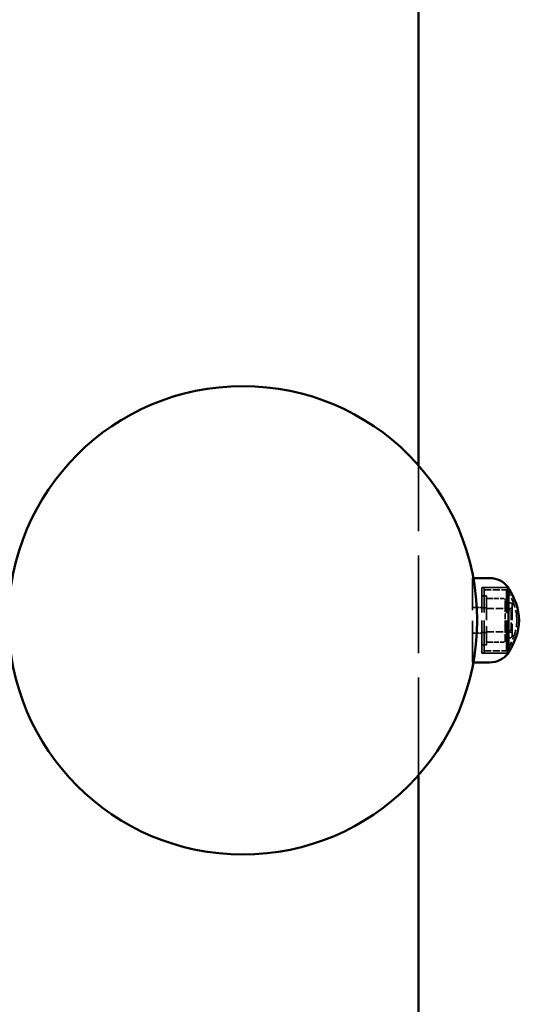
# Model space of a CAD drawing. Extents: x 1455 to 3391, y 3587 to 9987.
# Drawn here: x 3178 to 3391, y 6623 to 7044 of the extents above; entities that cross this region are included whole.
import ezdxf

# ---------------------------------------------------------------- set-up
doc = ezdxf.new("R2010")
doc.units = 0
doc.header["$LTSCALE"] = 50
doc.linetypes.add('DASHED', pattern=[0.2068, 0.1655, -0.0413])
doc.layers.add('Ukryte (ISO)', color=7, linetype='DASHED', lineweight=35)
doc.layers.add('Widoczne (ISO)', color=7, linetype='Continuous', lineweight=50)

msp = doc.modelspace()

# ---------------------------------------------------------------- linework, layer by layer
at = {"layer": 'Ukryte (ISO)', "ltscale": 5.036817}
msp.add_line((3348.09, 6721.13), (3348.09, 6853.42), dxfattribs=at)
at = {"layer": 'Ukryte (ISO)', "ltscale": 2.153019}
msp.add_line((3371.09, 6769.28), (3371.09, 6805.28), dxfattribs=at)
at = {"layer": 'Ukryte (ISO)', "ltscale": 0.013861}
for p, q in [((3371.09, 6805.28), (3371.46, 6805.28)), ((3371.09, 6769.28), (3371.46, 6769.28))]:
    msp.add_line(p, q, dxfattribs=at)
at = {"layer": 'Ukryte (ISO)', "ltscale": 1.674549}
for p, q in [((3375.09, 6773.28), (3375.09, 6801.28)), ((3376.09, 6773.28), (3376.09, 6801.28)), ((3386.09, 6773.28), (3386.09, 6801.28))]:
    msp.add_line(p, q, dxfattribs=at)
at = {"layer": 'Ukryte (ISO)', "ltscale": 0.431647}
for p, q in [((3386.43, 6801.28), (3375.09, 6801.28)), ((3386.43, 6773.28), (3375.09, 6773.28))]:
    msp.add_line(p, q, dxfattribs=at)
at = {"layer": 'Ukryte (ISO)', "ltscale": 0.380655}
for p, q in [((3376.09, 6801.28), (3386.09, 6801.28)), ((3377.09, 6792.28), (3387.09, 6792.28)), ((3377.09, 6782.28), (3387.09, 6782.28)), ((3376.09, 6773.28), (3386.09, 6773.28))]:
    msp.add_line(p, q, dxfattribs=at)
at = {"layer": 'Ukryte (ISO)', "ltscale": 0.361407}
for p, q in [((3376.09, 6800.28), (3385.58, 6800.28)), ((3376.09, 6774.28), (3385.58, 6774.28))]:
    msp.add_line(p, q, dxfattribs=at)
at = {"layer": 'Ukryte (ISO)', "ltscale": 1.554931}
msp.add_line((3385.58, 6774.28), (3385.58, 6800.28), dxfattribs=at)
at = {"layer": 'Ukryte (ISO)', "ltscale": 0.076051}
for p, q in [((3375.09, 6797.78), (3377.09, 6797.78)), ((3375.09, 6792.53), (3377.09, 6792.53)), ((3385.09, 6794.78), (3387.09, 6794.78)), ((3375.09, 6782.03), (3377.09, 6782.03)), ((3385.09, 6779.78), (3387.09, 6779.78)), ((3375.09, 6776.78), (3377.09, 6776.78))]:
    msp.add_line(p, q, dxfattribs=at)
at = {"layer": 'Ukryte (ISO)', "ltscale": 1.255886}
msp.add_line((3377.09, 6797.78), (3377.09, 6776.78), dxfattribs=at)
at = {"layer": 'Ukryte (ISO)', "ltscale": 0.241757}
for p, q in [((3377.91, 6796.58), (3384.26, 6796.58)), ((3377.91, 6777.97), (3384.26, 6777.97))]:
    msp.add_line(p, q, dxfattribs=at)
at = {"layer": 'Ukryte (ISO)', "ltscale": 0.012578}
msp.add_line((3385.09, 6795.95), (3385.09, 6795.89), dxfattribs=at)
at = {"layer": 'Ukryte (ISO)', "ltscale": 0.29887}
for p, q in [((3385.09, 6793.13), (3385.09, 6795.89)), ((3385.09, 6784.67), (3385.09, 6792.41)), ((3385.09, 6778.81), (3385.09, 6783.8))]:
    msp.add_line(p, q, dxfattribs=at)
at = {"layer": 'Ukryte (ISO)', "ltscale": 0.152202}
for p, q in [((3371.09, 6792.78), (3375.09, 6792.78)), ((3371.09, 6781.78), (3375.09, 6781.78))]:
    msp.add_line(p, q, dxfattribs=at)
at = {"layer": 'Ukryte (ISO)', "ltscale": 0.036869}
for p, q in [((3385.09, 6793.13), (3385.09, 6792.41)), ((3385.09, 6784.67), (3385.09, 6783.8))]:
    msp.add_line(p, q, dxfattribs=at)
at = {"layer": 'Ukryte (ISO)', "ltscale": 0.597989}
msp.add_line((3386.59, 6782.28), (3386.59, 6792.28), dxfattribs=at)
at = {"layer": 'Ukryte (ISO)', "ltscale": 0.053747}
for p, q in [((3387.59, 6791.28), (3386.59, 6792.28)), ((3387.59, 6783.28), (3386.59, 6782.28))]:
    msp.add_line(p, q, dxfattribs=at)
at = {"layer": 'Ukryte (ISO)', "ltscale": 0.478371}
msp.add_line((3387.59, 6791.28), (3387.59, 6783.28), dxfattribs=at)
at = {"layer": 'Ukryte (ISO)', "ltscale": 0.777415}
msp.add_line((3388.09, 6793.78), (3388.09, 6780.78), dxfattribs=at)
at = {"layer": 'Ukryte (ISO)', "ltscale": 0.024192}
msp.add_line((3385.09, 6778.81), (3385.09, 6778.6), dxfattribs=at)
at = {"layer": 'Ukryte (ISO)', "ltscale": 0.045707, "flags": 128}
for points in [[(3377.09, 6795.95), (3377.11, 6796.1), (3377.16, 6796.23), (3377.23, 6796.35), (3377.33, 6796.45), (3377.47, 6796.52), (3377.61, 6796.56), (3377.91, 6796.58)], [(3385.09, 6778.6), (3385.07, 6778.46), (3385.02, 6778.32), (3384.95, 6778.2), (3384.84, 6778.1), (3384.71, 6778.03), (3384.57, 6777.99), (3384.26, 6777.97)]]:
    msp.add_lwpolyline(points, dxfattribs=at)
at = {"layer": 'Ukryte (ISO)', "ltscale": 0.045701, "flags": 128}
for points in [[(3384.26, 6796.58), (3384.56, 6796.56), (3384.71, 6796.52), (3384.84, 6796.45), (3384.95, 6796.35), (3385.02, 6796.23), (3385.07, 6796.1), (3385.09, 6795.95)], [(3377.91, 6777.97), (3377.61, 6777.99), (3377.47, 6778.03), (3377.33, 6778.1), (3377.23, 6778.2), (3377.16, 6778.32), (3377.11, 6778.45), (3377.09, 6778.6)]]:
    msp.add_lwpolyline(points, dxfattribs=at)
at = {"layer": 'Ukryte (ISO)', "ltscale": 0.531208}
for centre, start, end in [((3366.11, 6786.25), 2.4553, 35.7681), ((3366.11, 6788.3), 324.2319, 357.5447)]:
    msp.add_arc(centre, 24, start, end, dxfattribs=at)
at = {"layer": 'Ukryte (ISO)', "ltscale": 0.021721}
for centre, start, end in [((3366.11, 6786.25), 35.6372, 36.9506), ((3366.11, 6788.3), 323.0494, 324.3628)]:
    msp.add_arc(centre, 25, start, end, dxfattribs=at)
at = {"layer": 'Ukryte (ISO)', "ltscale": 0.059709}
for centre, start, end in [((3387.09, 6793.78), 0, 90), ((3387.09, 6793.28), 270, 0), ((3387.09, 6781.28), 0, 90), ((3387.09, 6780.78), 270, 0)]:
    msp.add_arc(centre, 1, start, end, dxfattribs=at)
at = {"layer": 'Widoczne (ISO)'}
for p, q in [((3348.09, 6853.42), (3348.09, 9987.28)), ((3371.46, 6805.28), (3378.43, 6805.28)), ((3386.43, 6801.28), (3386.43, 6773.28)), ((3371.46, 6769.28), (3378.43, 6769.28)), ((3348.09, 3587.28), (3348.09, 6721.13))]:
    msp.add_line(p, q, dxfattribs=at)
msp.add_circle((3273.09, 6787.28), 100, dxfattribs=at)
for centre, radius, start, end in [((3378.43, 6795.28), 10, 36.8699, 90), ((3366.11, 6786.25), 25, 2.357, 35.6372), ((3366.11, 6788.3), 25, 324.3628, 357.643), ((3378.43, 6779.28), 10, 270, 323.1301)]:
    msp.add_arc(centre, radius, start, end, dxfattribs=at)

doc.saveas('drawing.dxf')
